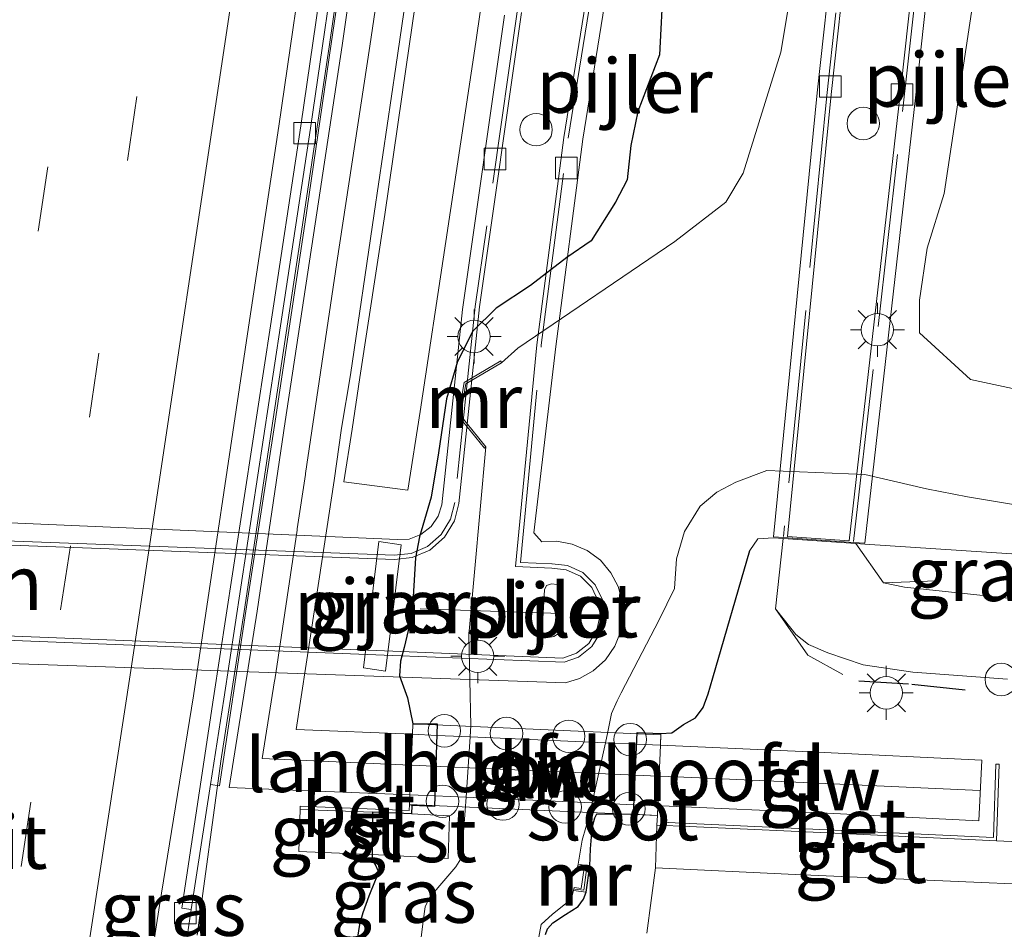
# Model space of a CAD drawing. Units: metres. Extents: x 99998 to 110006, y 418748 to 425003.
# Drawn here: x 104134 to 104179, y 421169 to 421211 of the extents above; entities that cross this region are included whole.
import ezdxf
from ezdxf.enums import TextEntityAlignment as Align

# ---------------------------------------------------------------- set-up
doc = ezdxf.new("R2010")
doc.units = ezdxf.units.M
doc.linetypes.add('IE-TERREINAFSCHEIDING', pattern=[10, 8, -2])
doc.linetypes.add('VW-3-9_STREEP', pattern=[12, 3, -9])
doc.layers.get('0').update_dxf_attribs({"lineweight": 25})
for name, color, linetype, lineweight in [('B-ME-AL-OVERIG-S-B1', 7, 'Continuous', 18), ('B-ME-BV-GELEIDECONSTRUCTIE-BARRIER-L-B1', 213, 'BV-STEPBARRIER', 18), ('B-ME-GR-BLOEMBAK-S-B2', 8, 'Continuous', 18), ('B-ME-GR-BOMENSTRUIKEN-GV-B6', 93, 'Continuous', 18), ('B-ME-GW-INSTEEKWATERGANG-L-B1', 10, 'Continuous', 25), ('B-ME-GW-KRUINLIJN-L-B1', 93, 'Continuous', 18), ('B-ME-IE-GRASLAND-GV-B6', 93, 'Continuous', 18), ('B-ME-IE-MEUBILAIR_WEGMEUBILAIR-LICHTMAST-S-B1', 8, 'Continuous', 18), ('B-ME-IE-MEUBILAIR_WEGMEUBILAIR-LICHTMAST-S-B2', 8, 'Continuous', 18), ('B-ME-IE-TERREINAFSCHEIDING-RASTERHEKWERK-L-B1', 8, 'IE-TERREINAFSCHEIDING', 18), ('B-ME-IE-TERREINAFSCHEIDING-RASTERHEKWERK-L-B2', 8, 'IE-TERREINAFSCHEIDING', 18), ('B-ME-IE-TERREINAFSCHEIDING-SCHRIKHEK-L-B1', 10, 'Continuous', 25), ('B-ME-KW-BRUG-GV-B7', 173, 'Continuous', 18), ('B-ME-KW-GELUIDSWERING-GV-B6', 8, 'Continuous', 18), ('B-ME-KW-GELUIDSWERING-GV-B7', 8, 'Continuous', 18), ('B-ME-KW-LANDHOOFD-GV-B6', 173, 'Continuous', 18), ('B-ME-KW-LEUNING-L-B2', 8, 'Continuous', 18), ('B-ME-KW-PIJLER-GV-B6', 173, 'Continuous', 18), ('B-ME-KW-PIJLER-S-B1', 173, 'Continuous', 18), ('B-ME-KW-SCHERM-L-B1', 8, 'Continuous', 18), ('B-ME-KW-SCHERM-L-B2', 8, 'Continuous', 18), ('B-ME-KW-VIADUCT-GV-B7', 173, 'Continuous', 18), ('B-ME-MW-MUUR-GV-B6', 8, 'IE-TERREINAFSCHEIDING-KUNSTMATIG', 18), ('B-ME-MW-MUUR-L-B1', 8, 'IE-TERREINAFSCHEIDING-KUNSTMATIG', 18), ('B-ME-OG-WATER-GV-B6', 153, 'Continuous', 18), ('B-ME-VH-VERH_SOORT-BETON-OVERIG-GV-B6', 8, 'IE-TERREINAFSCHEIDING-NATUURLIJK-HOUTWAL', 18), ('B-ME-VH-VERH_SOORT-BITUMEN-GV-B6', 8, 'IE-TERREINAFSCHEIDING-NATUURLIJK-HOUTWAL', 18), ('B-ME-VH-VERH_SOORT-BITUMEN-GV-B7', 8, 'IE-TERREINAFSCHEIDING-NATUURLIJK-HOUTWAL', 18), ('B-ME-VH-VERH_SOORT-GV-B6', 8, 'Continuous', 18), ('B-ME-VV-KOLK-S-B1', 8, 'Continuous', 18), ('B-ME-VV-KOLK-S-B2', 8, 'Continuous', 18), ('B-ME-VW-MARKERING-39STREEP-015-L-B1', 255, 'VW-3-9_STREEP', 18), ('B-ME-VW-MARKERING-STREEP-015-L-B1', 7, 'Continuous', 18), ('B-ME-VW-MARKERING-STREEP-015-L-B2', 7, 'Continuous', 18)]:
    doc.layers.add(name, color=color, linetype=linetype, lineweight=lineweight)
doc.styles.add('NLCS-ISO', font='NLCS-ISO.TTF')
doc.linetypes.add('BV-STEPBARRIER', pattern='A,1,-1,[16,NLCS.SHX,S=1,R=0,X=-1,Y=0],1', length=3)
doc.linetypes.add('IE-TERREINAFSCHEIDING-KUNSTMATIG', pattern='A,4,[82,NLCS.SHX,S=0.75,R=90,X=0,Y=0],4,-2', length=10)
doc.linetypes.add('IE-TERREINAFSCHEIDING-NATUURLIJK-HOUTWAL', pattern='A,7,-1.5,[67,NLCS.SHX,S=0.75,R=45,X=0,Y=0],-1.5,7,-1.5,[70,NLCS.SHX,S=0.75,R=0,X=0,Y=0],-1.5', length=20)

# ---------------------------------------------------------------- blocks, each defined once
blk = doc.blocks.new('dtb')
blk.add_circle((0, 0), 0.75)
blk = doc.blocks.new('kolk')
blk.add_lwpolyline([(-0.5, -0.5), (0.5, -0.5), (0.5, 0.5), (-0.5, 0.5)], close=True)
blk = doc.blocks.new('lantaarnpaal')
for p, q in [((0, 0.75), (0, 1.25)), ((-0.884, 0.884), (-0.53, 0.53)), ((0.53, 0.53), (0.884, 0.884)), ((-0.75, 0), (-1.25, 0)), ((0.75, 0), (1.25, 0)), ((-0.53, -0.53), (-0.884, -0.884)), ((0, -0.75), (0, -1.25)), ((0.53, -0.53), (0.884, -0.884))]:
    blk.add_line(p, q)
blk.add_circle((0, 0), 0.75)

msp = doc.modelspace()

# ---------------------------------------------------------------- linework, layer by layer
at = {"layer": 'B-ME-BV-GELEIDECONSTRUCTIE-BARRIER-L-B1'}
msp.add_polyline3d([(104142.167, 421168.549, 1.067), (104143.26, 421176.6, 1.029), (104144.339, 421183.518, 1.024), (104145.679, 421192.427, 0.991), (104147.048, 421201.384, 0.992), (104148.284, 421209.727, 0.976), (104149.634, 421219.011, 0.967), (104151.007, 421228.585, 0.959), (104152.431, 421238.393, 0.946), (104153.753, 421247.627, 0.939), (104155.1, 421256.859, 0.931), (104155.932, 421262.617, 0.908), (104157.147, 421271.139, 0.862), (104158.452, 421280.003, 0.819), (104159.728, 421289.384, 0.83), (104161.032, 421298.613, 0.861), (104162.251, 421307.458, 0.877), (104163.048, 421313.448, 0.895), (104164.227, 421322.083, 0.911), (104165.411, 421330.821, 0.919), (104166.631, 421340.008, 0.911), (104167.918, 421349.806, 0.918)], dxfattribs=at)
at = {"layer": 'B-ME-GW-INSTEEKWATERGANG-L-B1'}
for points in [[(104163.722, 421212.563, -0.429), (104163.546, 421209.243, -0.564), (104162.552, 421206.631, -0.546), (104162.225, 421205.064, -0.56), (104162.057, 421203.476, -0.672), (104161.521, 421202.445, -0.645), (104160.382, 421200.647, -0.57), (104159.269, 421199.877, -0.571), (104157.579, 421198.579, -0.43), (104155.992, 421197.532, -0.337), (104154.917, 421196.47, -0.246), (104154.211, 421195.075, -0.227), (104153.7, 421193.344, -0.206), (104153.336, 421190.85, -0.151), (104152.995, 421188.802, -0.104), (104152.457, 421186.97, 0.049), (104152.268, 421185.99, 0.061), (104152.106, 421183.423, 0.117), (104151.742, 421181.847, 0.107), (104151.565, 421181.216, 0.128), (104151.521, 421180.542, 0.121), (104151.896, 421179.525, 0.008), (104152.148, 421178.324, 0.005), (104153.264, 421178.325, -0.673), (104153.151, 421174.496, -0.69), (104152.098, 421174.543, -0.387), (104152.083, 421174.167, -0.331), (104150.279, 421174.235, 0.092), (104150.266, 421172.282, 0.144), (104150.269, 421172.103, 0.135), (104150.319, 421171.934, 0.134), (104150.415, 421171.783, 0.125), (104150.522, 421171.535, 0.117), (104150.515, 421171.323, 0.095), (104150.394, 421171.078, 0.111), (104150.105, 421170.356, 0.17), (104149.838, 421169.592, 0.176), (104149.672, 421169.039, 0.18), (104149.585, 421168.465, 0.199)], [(104158.27, 421168.577, -1.332), (104158.364, 421168.844, -1.295), (104158.612, 421169.122, -1.353), (104159.195, 421169.501, -1.241), (104159.784, 421169.884, -1.195), (104160.038, 421170.223, -1.127), (104160.154, 421170.541, -1.029), (104160.324, 421171.738, -1.071), (104160.358, 421172.548, -1.171), (104160.424, 421173.287, -1.192), (104160.466, 421173.645, -1.213), (104160.558, 421173.971, -1.235), (104160.656, 421174.165, -1.194), (104162.347, 421174.141, -0.578), (104162.514, 421177.917, -0.77), (104163.616, 421177.868, -0.184), (104164.117, 421177.905, -0.086), (104164.665, 421178.288, -0.084), (104165.205, 421178.602, -0.07), (104165.564, 421179.075, -0.093), (104165.797, 421179.706, -0.159), (104166.012, 421180.45, -0.181), (104167.724, 421186.337, -0.05)]]:
    msp.add_polyline3d(points, dxfattribs=at)
at = {"layer": 'B-ME-GW-KRUINLIJN-L-B1'}
msp.add_polyline3d([(104162.965, 421168.639, -0.192), (104163.366, 421171.67, -0.034), (104163.43, 421173.64, -0.061), (104163.449, 421174.092, 0.008), (104162.347, 421174.141, -0.578)], dxfattribs=at)
at = {"layer": 'B-ME-IE-GRASLAND-GV-B6'}
for points in [[(104177.748, 421350.533, -1.5), (104175.119, 421331.969, -1.5), (104172.706, 421313.983, -1.5), (104170.152, 421294.52, -1.5), (104167.429, 421275.653, -1.5), (104165.715, 421266.69, -1.5), (104165.654, 421264.445, -1.5), (104166.046, 421262.416, -1.5), (104166.64, 421261.877, -1.475), (104169.468, 421261.074, -1.475), (104171.826, 421260.271, -1.475), (104173.511, 421258.591, -1.475), (104174.66, 421256.304, -1.475), (104175.073, 421251.324, -1.475), (104171.754, 421224.796, -1.475), (104169.156, 421209.377, -1.475), (104167.416, 421203.787, -1.475), (104166.611, 421202.439, -1.475), (104164.258, 421200.617, -1.475), (104156.997, 421195.691, -1.475)], [(104168.436, 421349.186, 0.768), (104167.225, 421339.909, 0.771), (104165.996, 421330.832, 0.785), (104164.803, 421321.99, 0.82), (104163.636, 421313.447, 0.781), (104162.799, 421307.415, 0.749), (104161.559, 421298.437, 0.74), (104160.325, 421289.41, 0.741), (104158.964, 421279.811, 0.72), (104157.736, 421271.172, 0.75), (104156.454, 421262.655, 0.772), (104155.657, 421256.801, 0.803), (104154.366, 421247.572, 0.81), (104153.005, 421238.298, 0.787), (104151.609, 421228.674, 0.835), (104150.188, 421218.857, 0.848), (104148.874, 421209.683, 0.894), (104147.63, 421201.431, 0.848), (104146.232, 421192.302, 0.865), (104144.945, 421183.527, 0.912)], [(104183.936, 421194.35, -0.563), (104200.85, 421193.956, -0.563), (104202.062, 421192.865, -1.47), (104183.431, 421193.429, -1.475), (104180.089, 421193.78, -1.475), (104177.934, 421194.247, -1.475), (104175.574, 421196.397, -1.475), (104175.572, 421197.903, -1.475), (104175.929, 421200.314, -1.475), (104176.708, 421202.846, -1.475), (104179.209, 421219.422, -1.475), (104180.458, 421228.523, -1.475), (104181.751, 421247.084, -1.475), (104182.926, 421263.657, -1.475), (104184.943, 421281.617, -1.475), (104186.474, 421301.505, -1.475), (104188.181, 421324.526, -1.475), (104189.524, 421348.692, -1.475)], [(104136.583, 421135.031, 0.188), (104139.218, 421152.456, 0.248), (104141.707, 421168.496, 0.259), (104141.9, 421169.739, 0.26), (104142.792, 421175.517, 0.237), (104143.198, 421175.455, 0.821), (104144.428, 421183.53, 0.888), (104145.783, 421192.322, 0.893), (104147.15, 421201.428, 0.849), (104148.371, 421209.752, 0.883), (104149.72, 421218.977, 0.835), (104151.11, 421228.623, 0.842), (104152.523, 421238.378, 0.756), (104153.844, 421247.598, 0.805), (104155.199, 421256.878, 0.809), (104156.041, 421262.626, 0.8), (104157.266, 421271.179, 0.737), (104158.544, 421279.932, 0.697)], [(104152.636, 421214.225, -0.052), (104151.837, 421208.689, -0.055), (104150.842, 421201.861, -0.039), (104149.692, 421194.328, -0.04), (104149.342, 421191.952, -0.038), (104148.946, 421189.505, -0.045), (104151.913, 421189.128, -0.098), (104152.486, 421192.766, -0.188), (104153.671, 421200.627, -0.203), (104155.055, 421209.835, -0.218), (104156.429, 421219.366, -0.216)], [(104163.722, 421212.563, -0.429), (104163.546, 421209.243, -0.564), (104162.552, 421206.631, -0.546), (104162.225, 421205.064, -0.56), (104162.057, 421203.476, -0.672), (104161.521, 421202.445, -0.645), (104160.382, 421200.647, -0.57), (104159.269, 421199.877, -0.571), (104157.579, 421198.579, -0.43), (104155.992, 421197.532, -0.337), (104154.917, 421196.47, -0.246), (104154.211, 421195.075, -0.227), (104153.7, 421193.344, -0.206), (104153.336, 421190.85, -0.151), (104152.995, 421188.802, -0.104), (104152.457, 421186.97, 0.049), (104152.268, 421185.99, 0.061), (104152.106, 421183.423, 0.117), (104151.742, 421181.847, 0.107), (104151.565, 421181.216, 0.128), (104151.521, 421180.542, 0.121), (104151.896, 421179.525, 0.008), (104152.148, 421178.324, 0.005), (104152.127, 421177.837, 0.007), (104146.749, 421178.063, 0.046), (104147.44, 421182.589, -0.023), (104148.5, 421189.567, -0.043), (104148.842, 421191.986, -0.039), (104149.254, 421194.458, -0.016), (104150.362, 421201.911, -0.045), (104151.354, 421208.689, -0.085), (104152.171, 421214.288, -0.058)], [(104149.585, 421168.465, 0.199), (104149.672, 421169.039, 0.18), (104149.838, 421169.592, 0.176), (104150.105, 421170.356, 0.17), (104150.394, 421171.078, 0.111), (104150.515, 421171.323, 0.095), (104150.522, 421171.535, 0.117), (104150.415, 421171.783, 0.125), (104150.319, 421171.934, 0.134), (104150.269, 421172.103, 0.135), (104150.266, 421172.282, 0.144), (104153.778, 421172.094, -1.11), (104153.843, 421174.069, -1.051), (104152.083, 421174.167, -0.331), (104152.098, 421174.543, -0.387), (104153.151, 421174.496, -0.69), (104153.166, 421174.989, -0.688), (104153.248, 421177.788, -0.675), (104153.264, 421178.325, -0.673), (104152.148, 421178.324, 0.005), (104151.896, 421179.525, 0.008), (104151.521, 421180.542, 0.121), (104151.565, 421181.216, 0.128), (104151.742, 421181.847, 0.107), (104152.106, 421183.423, 0.117), (104152.268, 421185.99, 0.061), (104152.457, 421186.97, 0.049), (104152.995, 421188.802, -0.104), (104153.336, 421190.85, -0.151), (104153.7, 421193.344, -0.206), (104154.211, 421195.075, -0.227), (104154.917, 421196.47, -0.246), (104155.992, 421197.532, -0.337), (104157.579, 421198.579, -0.43), (104159.269, 421199.877, -0.571), (104160.382, 421200.647, -0.57), (104161.521, 421202.445, -0.645), (104162.057, 421203.476, -0.672), (104162.225, 421205.064, -0.56), (104162.552, 421206.631, -0.546), (104163.546, 421209.243, -0.564), (104163.722, 421212.563, -0.429)], [(104156.997, 421195.691, -1.475), (104156.249, 421195.01, -1.475), (104156.212, 421195.099, -1.46), (104154.511, 421194.108, -0.481), (104154.258, 421192.545, -0.478), (104155.457, 421191.063, -1.214), (104155.522, 421191.132, -1.475), (104154.731, 421182.442, -1.475), (104154.827, 421178.246, -1.446), (104154.793, 421177.719, -1.441), (104154.609, 421174.925, -1.417), (104154.57, 421174.322, -1.412), (104154.403, 421172.34, -1.47), (104154.357, 421172.084, -1.458), (104154.124, 421171.711, -1.456), (104153.292, 421170.747, -1.424), (104152.887, 421170.235, -1.455), (104152.714, 421169.862, -1.454), (104152.622, 421169.2, -1.47), (104152.263, 421166.33, -1.459), (104151.845, 421162.546, -1.425), (104151.038, 421156.821, -1.454), (104149.933, 421150.97, -1.437), (104147.754, 421138.52, -1.468)], [(104181.947, 421186.046, -0.011), (104173.036, 421186.625, 0.154), (104172.625, 421186.654, 0.169), (104169.271, 421186.892, 0.141), (104168.816, 421186.924, 0.157), (104168.102, 421186.879, -0.028), (104167.724, 421186.337, -0.05), (104166.012, 421180.45, -0.181), (104165.797, 421179.706, -0.159), (104165.564, 421179.075, -0.093), (104165.205, 421178.602, -0.07), (104164.665, 421178.288, -0.084), (104164.117, 421177.905, -0.086), (104163.616, 421177.868, -0.184), (104162.514, 421177.917, -0.77), (104162.49, 421177.38, -0.743), (104162.366, 421174.582, -0.6), (104162.347, 421174.141, -0.578), (104160.656, 421174.165, -1.194), (104160.558, 421173.971, -1.235), (104160.466, 421173.645, -1.213), (104160.424, 421173.287, -1.192), (104160.358, 421172.548, -1.171), (104160.324, 421171.738, -1.071), (104159.784, 421171.84, -1.453), (104159.968, 421172.949, -1.469), (104160.312, 421174.121, -1.428), (104160.433, 421174.667, -1.435), (104161.05, 421177.443, -1.469), (104161.163, 421177.949, -1.475), (104161.331, 421178.796, -1.475), (104161.588, 421179.382, -1.475), (104161.774, 421179.748, -1.475), (104163.534, 421183.129, -1.475), (104164.235, 421184.571, -1.475), (104164.333, 421185.945, -1.475), (104164.699, 421187.219, -1.475), (104165.434, 421188.392, -1.475), (104166.204, 421189.03, -1.475), (104167.074, 421189.501, -1.475), (104168.514, 421190.039, -1.475), (104173.037, 421189.847, -1.475), (104175.886, 421189.182, -1.475), (104177.796, 421188.816, -1.475), (104182.986, 421187.953, -1.475)], [(104149.86, 421180.909, 0.293), (104150.876, 421180.763, 0.301), (104151.601, 421186.6, 0.236), (104150.563, 421186.758, 0.252), (104149.86, 421180.909, 0.293)], [(104182.245, 421172.776, 0.142), (104179.129, 421172.918, 0.006), (104179.255, 421176.46, 0.021), (104179.093, 421176.465, 0.099), (104178.984, 421173.075, 0.303), (104163.603, 421173.782, 0.286), (104163.633, 421174.526, 0.007), (104171.304, 421174.185, -0.008), (104178.319, 421173.845, -0.033), (104178.454, 421176.642, 0.073), (104170.856, 421177.01, 0.001), (104163.592, 421177.331, 0.002), (104163.616, 421177.868, -0.184), (104164.117, 421177.905, -0.086), (104164.665, 421178.288, -0.084), (104165.205, 421178.602, -0.07), (104165.564, 421179.075, -0.093), (104165.797, 421179.706, -0.159), (104166.012, 421180.45, -0.181), (104167.724, 421186.337, -0.05), (104168.102, 421186.879, -0.028), (104168.816, 421186.924, 0.157), (104169.271, 421186.892, 0.141), (104168.904, 421183.643, 0.105), (104169.33, 421183.117, 0.106), (104169.844, 421182.449, 0.105), (104170.442, 421181.997, 0.104), (104171.327, 421181.604, 0.105), (104172.964, 421181.046, 0.104), (104175.269, 421180.704, 0.093)], [(104173.036, 421186.625, 0.154), (104181.947, 421186.046, -0.011), (104183.693, 421185.958, 0.015), (104184.151, 421185.969, 0.015), (104184.09, 421185.06, 0.007), (104183.692, 421184.327, -0.017), (104182.296, 421183.847, -0.012), (104174.878, 421184.646, 0.09), (104173.91, 421184.847, 0.113), (104172.625, 421186.654, 0.169), (104173.036, 421186.625, 0.154)], [(104144.945, 421183.527, 0.912), (104143.655, 421175.386, 0.771), (104146.963, 421175.248, 0.246), (104152.003, 421175.04, 0.007), (104151.984, 421174.598, 0.021), (104151.971, 421174.322, 0.32), (104146.936, 421174.512, 0.236), (104146.931, 421174.362, 0.226), (104146.866, 421172.42, 0.309), (104150.266, 421172.282, 0.144), (104150.269, 421172.103, 0.135), (104150.319, 421171.934, 0.134), (104150.415, 421171.783, 0.125), (104150.522, 421171.535, 0.117), (104150.515, 421171.323, 0.095), (104150.394, 421171.078, 0.111), (104150.105, 421170.356, 0.17), (104149.838, 421169.592, 0.176), (104149.672, 421169.039, 0.18), (104149.585, 421168.465, 0.199)], [(104175.269, 421180.704, 0.093), (104179.64, 421180.389, 0.057)], [(104158.27, 421168.577, -1.332), (104158.364, 421168.844, -1.295), (104158.612, 421169.122, -1.353), (104159.195, 421169.501, -1.241), (104159.784, 421169.884, -1.195), (104160.038, 421170.223, -1.127), (104160.154, 421170.541, -1.029), (104160.324, 421171.738, -1.071), (104160.358, 421172.548, -1.171), (104160.424, 421173.287, -1.192), (104160.466, 421173.645, -1.213), (104160.558, 421173.971, -1.235), (104160.656, 421174.165, -1.194), (104162.347, 421174.141, -0.578)], [(104162.347, 421174.141, -0.578), (104163.449, 421174.092, 0.008), (104163.43, 421173.64, -0.061), (104163.366, 421171.67, -0.034), (104162.965, 421168.639, -0.192)], [(104162.965, 421168.639, -0.192), (104163.366, 421171.67, -0.034), (104169.828, 421171.357, -0.007), (104175.918, 421171.093, 0.01), (104182.385, 421170.822, 0.145)], [(104157.891, 421168.043, -1.498), (104158.079, 421169.045, -1.511), (104158.593, 421169.519, -1.512), (104159.208, 421170.004, -1.498), (104159.482, 421170.253, -1.474), (104159.571, 421170.62, -1.484), (104160.154, 421170.541, -1.029), (104160.038, 421170.223, -1.127), (104159.784, 421169.884, -1.195), (104159.195, 421169.501, -1.241), (104158.612, 421169.122, -1.353), (104158.364, 421168.844, -1.295), (104158.27, 421168.577, -1.332)]]:
    msp.add_polyline3d(points, dxfattribs=at)
at = {"layer": 'B-ME-IE-TERREINAFSCHEIDING-RASTERHEKWERK-L-B1'}
for p, q in [((104172.625, 421186.654, 0.169), (104173.91, 421184.847, 0.113)), ((104173.91, 421184.847, 0.113), (104176.335, 421184.927, 0.086))]:
    msp.add_line(p, q, dxfattribs=at)
msp.add_polyline3d([(104169.271, 421186.892, 0.141), (104168.904, 421183.643, 0.105), (104170.406, 421181.49, 0.143), (104172.022, 421180.605, 0.119)], dxfattribs=at)
at = {"layer": 'B-ME-IE-TERREINAFSCHEIDING-RASTERHEKWERK-L-B2'}
msp.add_line((104158.576, 421185.714, 5.961), (104157.114, 421185.779, 5.944), dxfattribs=at)
for points in [[(104169.852, 421268.676, 2.999), (104168.801, 421265.456, 2.983), (104165.644, 421253.704, 3.455), (104163.07, 421243.114, 3.863), (104159.682, 421227.063, 4.432), (104156.974, 421211.241, 5.018), (104155.027, 421197.618, 5.483), (104154.078, 421188.552, 5.84)], [(104157.114, 421185.779, 5.944), (104158.079, 421195.827, 5.504), (104159.327, 421205.4, 5.165), (104161.404, 421218.307, 4.692), (104163.994, 421231.836, 4.196), (104167.619, 421247.91, 3.561), (104170.7, 421259.897, 3.147), (104172.61, 421266.13, 2.94)], [(104172.521, 421186.756, 0.17), (104174.92, 421207.852, 0.914), (104176.929, 421226.079, 1.582), (104178.751, 421242.681, 2.181), (104180.818, 421261.732, 2.87), (104181.336, 421266.092, 2.98)], [(104177.8, 421264.787, 2.943), (104176.781, 421257.25, 2.848), (104175.861, 421248.644, 2.453), (104174.404, 421235.327, 1.938), (104172.793, 421221.138, 1.416), (104171.289, 421207.377, 0.878), (104169.28, 421186.987, 0.137)], [(104154.078, 421188.552, 5.84), (104153.88, 421187.782, 5.848), (104153.453, 421187.08, 5.863), (104152.817, 421186.528, 5.883), (104152.062, 421186.204, 5.905), (104151.272, 421186.118, 5.928)], [(104158.586, 421185.713, 5.963), (104159.289, 421185.645, 5.969), (104160.008, 421185.314, 5.973), (104160.579, 421184.749, 5.974), (104160.912, 421184.056, 5.971), (104160.999, 421183.34, 5.966), (104160.844, 421182.587, 5.957), (104160.426, 421181.901, 5.947), (104159.808, 421181.406, 5.937), (104159.143, 421181.171, 5.928)]]:
    msp.add_polyline3d(points, dxfattribs=at)
at = {"layer": 'B-ME-IE-TERREINAFSCHEIDING-SCHRIKHEK-L-B1'}
for p, q in [((104175.057, 421180.149, 0.118), (104172.767, 421180.296, 0.118)), ((104177.679, 421179.883, 0.139), (104175.214, 421180.14, 0.121))]:
    msp.add_line(p, q, dxfattribs=at)
at = {"layer": 'B-ME-KW-BRUG-GV-B7'}
msp.add_polyline3d([(104163.468, 421174.533, 0.007), (104163.449, 421174.092, 0.008), (104151.984, 421174.598, 0.021), (104152.003, 421175.04, 0.007), (104152.127, 421177.837, 0.007), (104152.148, 421178.324, 0.005), (104163.613, 421177.818, 0.001), (104163.592, 421177.331, 0.002), (104163.468, 421174.533, 0.007)], dxfattribs=at)
at = {"layer": 'B-ME-KW-GELUIDSWERING-GV-B6'}
for points in [[(104152.171, 421214.288, -0.058), (104151.354, 421208.689, -0.085), (104150.362, 421201.911, -0.045), (104149.254, 421194.458, -0.016), (104148.842, 421191.986, -0.039), (104148.5, 421189.567, -0.043), (104147.44, 421182.589, -0.023), (104146.749, 421178.063, 0.046), (104152.127, 421177.837, 0.007), (104152.003, 421175.04, 0.007), (104146.963, 421175.248, 0.246), (104143.655, 421175.386, 0.771), (104144.945, 421183.527, 0.912), (104146.232, 421192.302, 0.865), (104147.63, 421201.431, 0.848), (104148.874, 421209.683, 0.894), (104150.188, 421218.857, 0.848)], [(104163.633, 421174.526, 0.007), (104163.468, 421174.533, 0.013), (104163.592, 421177.331, 0.002), (104170.856, 421177.01, 0.001), (104178.454, 421176.642, 0.073), (104178.319, 421173.845, -0.033), (104171.304, 421174.185, -0.008), (104163.633, 421174.526, 0.007)]]:
    msp.add_polyline3d(points, dxfattribs=at)
at = {"layer": 'B-ME-KW-GELUIDSWERING-GV-B7'}
msp.add_polyline3d([(104163.592, 421177.331, 0.002), (104163.468, 421174.533, 0.019), (104162.366, 421174.582, 0.018), (104160.433, 421174.667, 0.016), (104154.609, 421174.925, 0.01), (104153.166, 421174.989, 0.008), (104152.003, 421175.04, 0.007), (104152.127, 421177.837, 0.007), (104153.248, 421177.788, 0.006), (104154.793, 421177.719, 0.006), (104161.05, 421177.443, 0.003), (104162.49, 421177.38, 0.003), (104163.592, 421177.331, 0.002)], dxfattribs=at)
at = {"layer": 'B-ME-KW-LANDHOOFD-GV-B6'}
for points in [[(104153.166, 421174.989, -0.688), (104153.151, 421174.496, -0.69), (104152.098, 421174.543, -0.387), (104151.984, 421174.598, 0.021), (104152.003, 421175.04, 0.007), (104152.127, 421177.837, 0.007), (104152.148, 421178.324, 0.005), (104153.264, 421178.325, -0.673), (104153.248, 421177.788, -0.675), (104153.166, 421174.989, -0.688)], [(104163.468, 421174.533, 0.013), (104163.449, 421174.092, 0.008), (104162.347, 421174.141, -0.578), (104162.366, 421174.582, -0.6), (104162.49, 421177.38, -0.743), (104162.514, 421177.917, -0.77), (104163.616, 421177.868, -0.184), (104163.592, 421177.331, 0.002), (104163.468, 421174.533, 0.013)]]:
    msp.add_polyline3d(points, dxfattribs=at)
at = {"layer": 'B-ME-KW-LEUNING-L-B2'}
for points in [[(104151.272, 421186.118, 5.928), (104125.339, 421187.082, 5.956)], [(104106.476, 421183.259, 5.999), (104151.21, 421181.484, 5.976), (104159.143, 421181.171, 5.928)]]:
    msp.add_polyline3d(points, dxfattribs=at)
at = {"layer": 'B-ME-KW-PIJLER-GV-B6'}
for points in [[(104150.876, 421180.763, 0.301), (104149.86, 421180.909, 0.293), (104150.563, 421186.758, 0.252), (104151.601, 421186.6, 0.236), (104150.876, 421180.763, 0.301)], [(104158.94, 421182.75, -1.475), (104158.867, 421182.478, -1.475), (104158.668, 421182.36, -1.475), (104158.417, 421182.318, -1.475), (104158.213, 421182.421, -1.475), (104158.126, 421182.65, -1.475), (104158.233, 421184.515, -1.471), (104158.32, 421184.719, -1.471), (104158.549, 421184.791, -1.471), (104158.814, 421184.771, -1.471), (104158.979, 421184.647, -1.471), (104159.059, 421184.433, -1.471), (104158.94, 421182.75, -1.475)]]:
    msp.add_polyline3d(points, dxfattribs=at)
at = {"layer": 'B-ME-KW-SCHERM-L-B1'}
for points in [[(104169.971, 421351.058, 10.383), (104169.301, 421345.805, 10.376), (104167.955, 421335.859, 10.366), (104166.62, 421325.975, 10.366), (104165.271, 421316.046, 10.357), (104163.928, 421306.14, 10.35), (104162.214, 421293.772, 10.35), (104160.83, 421283.865, 10.343), (104159.414, 421273.932, 10.356), (104157.773, 421262.426, 10.372), (104155.893, 421249.236, 10.39), (104154.467, 421239.317, 10.396), (104153.034, 421229.435, 10.406), (104151.615, 421219.536, 10.435), (104150.149, 421209.65, 10.431), (104148.633, 421199.647, 10.485), (104147.187, 421189.902, 10.477), (104147.18, 421189.853, 6.212), (104146.802, 421187.33, 6.21), (104146.795, 421187.281, 4.941), (104145.76, 421180.363, 4.94), (104145.752, 421180.314, 6.21), (104145.183, 421176.719, 6.33), (104152.014, 421176.416, 6.355)], [(104163.579, 421175.902, 4.788), (104165.766, 421175.805, 4.439), (104178.363, 421175.245, 2.453)]]:
    msp.add_polyline3d(points, dxfattribs=at)
at = {"layer": 'B-ME-KW-SCHERM-L-B2'}
msp.add_polyline3d([(104152.114, 421176.411, 6.355), (104153.734, 421176.339, 6.361), (104163.479, 421175.906, 4.804)], dxfattribs=at)
at = {"layer": 'B-ME-KW-VIADUCT-GV-B7'}
for points in [[(104177.47, 421226.174, 1.59), (104175.46, 421207.947, 0.922), (104173.041, 421186.675, 0.173), (104172.516, 421186.712, 0.17), (104169.276, 421186.941, 0.137), (104168.821, 421186.973, 0.136), (104170.842, 421207.494, 0.88), (104172.346, 421221.254, 1.418)], [(104162.082, 421218.262, 4.667), (104160.003, 421205.349, 5.14), (104158.754, 421195.77, 5.479), (104157.731, 421187.146, 5.86), (104158.114, 421186.741, 5.868), (104158.795, 421186.763, 5.868), (104159.509, 421186.633, 5.868), (104160.201, 421186.336, 5.867), (104160.816, 421185.883, 5.865), (104161.305, 421185.309, 5.864), (104161.641, 421184.667, 5.862), (104161.822, 421184.009, 5.861), (104161.864, 421183.328, 5.859), (104161.755, 421182.612, 5.858), (104161.478, 421181.91, 5.857), (104161.044, 421181.283, 5.855), (104160.485, 421180.777, 5.855), (104159.852, 421180.422, 5.854), (104159.2, 421180.222, 5.854), (104131.278, 421181.188, 6.154)], [(104125.261, 421187.969, 5.897), (104151.42, 421186.84, 5.863), (104151.966, 421186.867, 5.864), (104152.518, 421187.068, 5.861), (104152.992, 421187.438, 5.855), (104153.321, 421187.925, 5.846), (104153.479, 421188.449, 5.836), (104154.438, 421197.472, 5.484), (104156.384, 421211.09, 5.019)]]:
    msp.add_polyline3d(points, dxfattribs=at)
at = {"layer": 'B-ME-MW-MUUR-GV-B6'}
for points in [[(104156.249, 421195.01, -1.475), (104154.589, 421194.042, -1.475), (104154.35, 421192.579, -1.475), (104155.522, 421191.132, -1.475), (104155.457, 421191.063, -1.214), (104154.258, 421192.545, -0.478), (104154.511, 421194.108, -0.481), (104156.212, 421195.099, -1.46), (104156.249, 421195.01, -1.475)], [(104160.324, 421171.738, -1.071), (104160.154, 421170.541, -1.029), (104159.571, 421170.62, -1.484), (104159.598, 421170.759, -1.488), (104159.931, 421170.714, -1.497), (104160.064, 421171.647, -1.431), (104159.759, 421171.708, -1.451), (104159.784, 421171.84, -1.453), (104160.324, 421171.738, -1.071)]]:
    msp.add_polyline3d(points, dxfattribs=at)
at = {"layer": 'B-ME-MW-MUUR-L-B1'}
msp.add_polyline3d([(104159.634, 421170.683, -1.484), (104160.043, 421170.628, -1.029), (104160.194, 421171.694, -1.071), (104159.821, 421171.765, -1.451)], dxfattribs=at)
at = {"layer": 'B-ME-OG-WATER-GV-B6'}
for points in [[(104189.524, 421348.692, -1.475), (104188.181, 421324.526, -1.475), (104186.474, 421301.505, -1.475), (104184.943, 421281.617, -1.475), (104182.926, 421263.657, -1.475), (104181.751, 421247.084, -1.475), (104180.458, 421228.523, -1.475), (104179.209, 421219.422, -1.475), (104176.708, 421202.846, -1.475), (104175.929, 421200.314, -1.475), (104175.572, 421197.903, -1.475), (104175.574, 421196.397, -1.475), (104177.934, 421194.247, -1.475), (104180.089, 421193.78, -1.475), (104183.431, 421193.429, -1.475)], [(104152.263, 421166.33, -1.459), (104152.622, 421169.2, -1.47), (104152.714, 421169.862, -1.454), (104152.887, 421170.235, -1.455), (104153.292, 421170.747, -1.424), (104154.124, 421171.711, -1.456), (104154.357, 421172.084, -1.458), (104154.403, 421172.34, -1.47), (104154.57, 421174.322, -1.412), (104154.609, 421174.925, -1.417), (104154.793, 421177.719, -1.441), (104154.827, 421178.246, -1.446), (104154.731, 421182.442, -1.475), (104155.522, 421191.132, -1.475), (104154.35, 421192.579, -1.475), (104154.589, 421194.042, -1.475), (104156.249, 421195.01, -1.475), (104156.997, 421195.691, -1.475), (104164.258, 421200.617, -1.475), (104166.611, 421202.439, -1.475), (104167.416, 421203.787, -1.475), (104169.156, 421209.377, -1.475), (104171.754, 421224.796, -1.475)], [(104182.986, 421187.953, -1.475), (104177.796, 421188.816, -1.475), (104175.886, 421189.182, -1.475), (104173.037, 421189.847, -1.475), (104168.514, 421190.039, -1.475), (104167.074, 421189.501, -1.475), (104166.204, 421189.03, -1.475), (104165.434, 421188.392, -1.475), (104164.699, 421187.219, -1.475), (104164.333, 421185.945, -1.475), (104164.235, 421184.571, -1.475), (104163.534, 421183.129, -1.475), (104161.774, 421179.748, -1.475), (104161.588, 421179.382, -1.475), (104161.331, 421178.796, -1.475), (104161.163, 421177.949, -1.475), (104161.05, 421177.443, -1.469), (104160.433, 421174.667, -1.435), (104160.312, 421174.121, -1.428), (104159.968, 421172.949, -1.469), (104159.784, 421171.84, -1.453), (104159.759, 421171.708, -1.451), (104160.064, 421171.647, -1.431), (104159.931, 421170.714, -1.497), (104159.598, 421170.759, -1.488), (104159.571, 421170.62, -1.484), (104159.482, 421170.253, -1.474), (104159.208, 421170.004, -1.498), (104158.593, 421169.519, -1.512), (104158.079, 421169.045, -1.511), (104157.891, 421168.043, -1.498)], [(104158.213, 421182.421, -1.475), (104158.417, 421182.318, -1.475), (104158.668, 421182.36, -1.475), (104158.867, 421182.478, -1.475), (104158.94, 421182.75, -1.475), (104159.059, 421184.433, -1.471), (104158.979, 421184.647, -1.471), (104158.814, 421184.771, -1.471), (104158.549, 421184.791, -1.471), (104158.32, 421184.719, -1.471), (104158.233, 421184.515, -1.471), (104158.126, 421182.65, -1.475), (104158.213, 421182.421, -1.475)]]:
    msp.add_polyline3d(points, dxfattribs=at)
at = {"layer": 'B-ME-VH-VERH_SOORT-BETON-OVERIG-GV-B6'}
for points in [[(104142.792, 421175.517, 0.237), (104141.9, 421169.739, 0.26), (104141.456, 421169.803, 0.255), (104142.933, 421179.53, 0.217), (104145.568, 421196.728, 0.187), (104146.961, 421205.96, 0.167), (104148.388, 421215.758, 0.175), (104149.911, 421226.309, 0.153), (104152.464, 421244.136, 0.132), (104155.049, 421261.847, 0.1), (104157.984, 421282.21, 0.005), (104160.264, 421298.864, 0.053), (104162.689, 421316.453, 0.081), (104164.008, 421326.35, 0.107), (104166.228, 421342.798, 0.102)], [(104166.693, 421342.838, 0.112), (104164.477, 421326.265, 0.117), (104163.145, 421316.379, 0.083), (104160.74, 421298.791, 0.057), (104158.441, 421282.142, 0.008), (104155.517, 421261.829, 0.1), (104152.935, 421244.088, 0.139), (104150.368, 421226.275, 0.155), (104148.841, 421215.705, 0.181), (104147.416, 421205.867, 0.17), (104146.026, 421196.721, 0.186), (104143.401, 421179.461, 0.222), (104142.792, 421175.517, 0.237)], [(104158.544, 421279.932, 0.697), (104157.266, 421271.179, 0.737), (104156.041, 421262.626, 0.8), (104155.199, 421256.878, 0.809), (104153.844, 421247.598, 0.805), (104152.523, 421238.378, 0.756), (104151.11, 421228.623, 0.842), (104149.72, 421218.977, 0.835), (104148.371, 421209.752, 0.883), (104147.15, 421201.428, 0.849), (104145.783, 421192.322, 0.893), (104144.428, 421183.53, 0.888), (104143.198, 421175.455, 0.821), (104142.792, 421175.517, 0.237), (104143.401, 421179.461, 0.222), (104146.026, 421196.721, 0.186), (104147.416, 421205.867, 0.17), (104148.841, 421215.705, 0.181), (104150.368, 421226.275, 0.155), (104152.935, 421244.088, 0.139), (104155.517, 421261.829, 0.1), (104158.441, 421282.142, 0.008)], [(104179.129, 421172.918, 0.006), (104172.332, 421173.232, -0.004), (104164.923, 421173.573, -0.03), (104163.43, 421173.64, -0.061), (104163.449, 421174.092, 0.008), (104163.468, 421174.533, 0.013), (104163.633, 421174.526, 0.007), (104163.603, 421173.782, 0.286), (104178.984, 421173.075, 0.303), (104179.093, 421176.465, 0.099), (104179.255, 421176.46, 0.021), (104179.129, 421172.918, 0.006)], [(104152.098, 421174.543, -0.387), (104152.083, 421174.167, -0.331), (104150.279, 421174.235, 0.092), (104146.931, 421174.362, 0.226), (104146.936, 421174.512, 0.236), (104151.971, 421174.322, 0.32), (104151.984, 421174.598, 0.021), (104152.098, 421174.543, -0.387)]]:
    msp.add_polyline3d(points, dxfattribs=at)
at = {"layer": 'B-ME-VH-VERH_SOORT-BITUMEN-GV-B6'}
for points in [[(104135.304, 421136.549, 0.274), (104137.934, 421153.824, 0.355), (104140.436, 421169.923, 0.349), (104141.996, 421179.61, 0.312), (104144.545, 421196.659, 0.288), (104145.94, 421205.956, 0.272), (104147.381, 421215.832, 0.256), (104148.923, 421226.303, 0.255), (104151.464, 421244.05, 0.244), (104154.007, 421261.783, 0.209), (104156.954, 421282.25, 0.121), (104159.266, 421298.908, 0.144), (104161.777, 421316.446, 0.196), (104163.098, 421326.333, 0.219), (104165.279, 421342.742, 0.203)], [(104165.279, 421342.742, 0.203), (104163.098, 421326.333, 0.219), (104161.777, 421316.446, 0.196), (104159.266, 421298.908, 0.144), (104156.954, 421282.25, 0.121), (104154.007, 421261.783, 0.209), (104151.464, 421244.05, 0.244), (104148.923, 421226.303, 0.255), (104147.381, 421215.832, 0.256), (104145.94, 421205.956, 0.272), (104144.545, 421196.659, 0.288), (104141.996, 421179.61, 0.312), (104140.436, 421169.923, 0.349), (104137.934, 421153.824, 0.355), (104135.304, 421136.549, 0.274)], [(104166.228, 421342.798, 0.102), (104164.008, 421326.35, 0.107), (104162.689, 421316.453, 0.081), (104160.264, 421298.864, 0.053), (104157.984, 421282.21, 0.005), (104155.049, 421261.847, 0.1), (104152.464, 421244.136, 0.132), (104149.911, 421226.309, 0.153), (104148.388, 421215.758, 0.175), (104146.961, 421205.96, 0.167), (104145.568, 421196.728, 0.187), (104142.933, 421179.53, 0.217), (104141.456, 421169.803, 0.255), (104141.9, 421169.739, 0.26), (104141.707, 421168.496, 0.259), (104139.218, 421152.456, 0.248), (104136.583, 421135.031, 0.188)], [(104179.64, 421180.389, 0.057), (104175.269, 421180.704, 0.093), (104172.964, 421181.046, 0.104), (104171.327, 421181.604, 0.105), (104170.442, 421181.997, 0.104), (104169.844, 421182.449, 0.105), (104169.33, 421183.117, 0.106), (104168.904, 421183.643, 0.105), (104169.271, 421186.892, 0.141), (104172.625, 421186.654, 0.169)], [(104172.625, 421186.654, 0.169), (104173.91, 421184.847, 0.113), (104174.878, 421184.646, 0.09), (104182.296, 421183.847, -0.012)]]:
    msp.add_polyline3d(points, dxfattribs=at)
at = {"layer": 'B-ME-VH-VERH_SOORT-BITUMEN-GV-B7'}
for points in [[(104176.73, 421226.065, 1.583), (104174.72, 421207.838, 0.915), (104172.325, 421186.776, 0.173), (104169.474, 421186.977, 0.137), (104171.487, 421207.418, 0.879), (104172.991, 421221.177, 1.416)], [(104161.208, 421218.342, 4.688), (104159.129, 421205.429, 5.161), (104157.88, 421195.849, 5.5), (104156.895, 421185.589, 5.949), (104158.567, 421185.514, 5.961), (104159.236, 421185.449, 5.967), (104159.892, 421185.147, 5.971), (104160.414, 421184.632, 5.971), (104160.717, 421183.999, 5.969), (104160.797, 421183.348, 5.964), (104160.655, 421182.661, 5.956), (104160.274, 421182.035, 5.947), (104159.709, 421181.584, 5.937), (104159.076, 421181.359, 5.929), (104151.218, 421181.674, 5.913), (104106.483, 421183.448, 5.935)], [(104125.31, 421186.89, 5.957), (104151.294, 421185.919, 5.928), (104152.113, 421186.009, 5.905), (104152.924, 421186.357, 5.88), (104153.608, 421186.949, 5.859), (104154.067, 421187.703, 5.843), (104154.271, 421188.502, 5.835), (104155.226, 421197.593, 5.488), (104157.172, 421211.21, 5.023)]]:
    msp.add_polyline3d(points, dxfattribs=at)
at = {"layer": 'B-ME-VH-VERH_SOORT-GV-B6'}
for points in [[(104156.429, 421219.366, -0.216), (104155.055, 421209.835, -0.218), (104153.671, 421200.627, -0.203), (104152.486, 421192.766, -0.188), (104151.913, 421189.128, -0.098), (104148.946, 421189.505, -0.045), (104149.342, 421191.952, -0.038), (104149.692, 421194.328, -0.04), (104150.842, 421201.861, -0.039), (104151.837, 421208.689, -0.055), (104152.636, 421214.225, -0.052)], [(104150.279, 421174.235, 0.092), (104150.266, 421172.282, 0.144), (104146.866, 421172.42, 0.309), (104146.931, 421174.362, 0.226), (104150.279, 421174.235, 0.092)], [(104152.083, 421174.167, -0.331), (104153.843, 421174.069, -1.051), (104153.778, 421172.094, -1.11), (104150.266, 421172.282, 0.144), (104150.279, 421174.235, 0.092), (104152.083, 421174.167, -0.331)], [(104179.129, 421172.918, 0.006), (104182.245, 421172.776, 0.142), (104182.385, 421170.822, 0.145), (104175.918, 421171.093, 0.01), (104169.828, 421171.357, -0.007), (104163.366, 421171.67, -0.034), (104163.43, 421173.64, -0.061), (104164.923, 421173.573, -0.03), (104172.332, 421173.232, -0.004), (104179.129, 421172.918, 0.006)]]:
    msp.add_polyline3d(points, dxfattribs=at)
at = {"layer": 'B-ME-VW-MARKERING-39STREEP-015-L-B1'}
for points in [[(104156.39, 421354.526, 0.451), (104152.466, 421324.643, 0.482), (104145.741, 421276.308, 0.355), (104138.792, 421227.804, 0.47), (104132.382, 421184.678, 0.577), (104124.955, 421136.445, 0.485), (104117.515, 421088.016, 0.571), (104110.095, 421039.783, 0.631), (104102.859, 420992.737, 0.588)], [(104159.908, 421353.665, 0.391), (104156.525, 421327.912, 0.4), (104149.82, 421279.574, 0.265), (104142.903, 421231.071, 0.404), (104136.31, 421186.557, 0.484), (104128.865, 421138.127, 0.419), (104121.446, 421089.894, 0.467), (104113.953, 421041.471, 0.561), (104106.573, 420993.223, 0.519), (104106.441, 420992.361, 0.519)]]:
    msp.add_polyline3d(points, dxfattribs=at)
at = {"layer": 'B-ME-VW-MARKERING-STREEP-015-L-B1'}
msp.add_polyline3d([(104110.077, 420991.979, 0.434), (104116.85, 421036.098, 0.477), (104124.301, 421084.525, 0.391), (104131.726, 421132.757, 0.342), (104139.134, 421180.994, 0.437), (104144.203, 421214.813, 0.356), (104151.201, 421263.308, 0.296), (104157.987, 421311.634, 0.293), (104163.486, 421352.788, 0.329)], dxfattribs=at)
at = {"layer": 'B-ME-VW-MARKERING-STREEP-015-L-B2'}
msp.add_line((104152.478, 421183.636, 5.92), (104158.979, 421183.43, 5.947), dxfattribs=at)

# ---------------------------------------------------------------- block references
at = {"layer": 'B-ME-AL-OVERIG-S-B1', "rotation": 90}
msp.add_blockref('dtb', (104179.35, 421180.37, -0.042), dxfattribs=at)
at = {"layer": 'B-ME-GR-BLOEMBAK-S-B2', "rotation": 90}
for p in [(104153.601, 421177.998, 0.431), (104156.473, 421177.875, 0.453), (104159.352, 421177.745, 0.433), (104162.191, 421177.595, 0.438), (104153.514, 421174.742, 0.39), (104156.31, 421174.613, 0.368), (104159.185, 421174.477, 0.368), (104162.13, 421174.395, 0.417)]:
    msp.add_blockref('dtb', p, dxfattribs=at)
at = {"layer": 'B-ME-IE-MEUBILAIR_WEGMEUBILAIR-LICHTMAST-S-B1', "rotation": 90}
msp.add_blockref('lantaarnpaal', (104174.034, 421179.756, 0.064), dxfattribs=at)
at = {"layer": 'B-ME-IE-MEUBILAIR_WEGMEUBILAIR-LICHTMAST-S-B2', "rotation": 90}
for p in [(104173.622, 421196.54, 0.556), (104154.973, 421196.229, 5.506), (104155.142, 421181.446, 5.862)]:
    msp.add_blockref('lantaarnpaal', p, dxfattribs=at)
at = {"layer": 'B-ME-KW-PIJLER-S-B1', "rotation": 90}
for p in [(104172.969, 421206.074, -1.506), (104157.841, 421205.788, -0.103)]:
    msp.add_blockref('dtb', p, dxfattribs=at)
at = {"layer": 'B-ME-VV-KOLK-S-B1', "rotation": 90}
for p in [(104147.143, 421205.629, 0.154), (104141.628, 421169.569, 0.276)]:
    msp.add_blockref('kolk', p, dxfattribs=at)
at = {"layer": 'B-ME-VV-KOLK-S-B2', "rotation": 90}
for p in [(104171.452, 421207.786, 0.963), (104174.767, 421207.416, 0.971), (104155.942, 421204.43, 5.254), (104159.241, 421204.014, 5.278)]:
    msp.add_blockref('kolk', p, dxfattribs=at)

# ---------------------------------------------------------------- texts
at = {"layer": 'B-ME-GR-BOMENSTRUIKEN-GV-B6', "ltscale": 0.2, "style": 'NLCS-ISO'}
msp.add_text('bmn en strkn', height=2.5, dxfattribs=at).set_placement((104124.524, 421184.842), align=Align.MIDDLE_CENTER)
at = {"layer": 'B-ME-IE-GRASLAND-GV-B6', "ltscale": 0.2, "style": 'NLCS-ISO'}
for p in [(104178.388, 421185.25), (104150.731, 421183.761), (104151.721, 421170.375), (104141.066, 421169.771)]:
    msp.add_text('gras', height=2.5, dxfattribs=at).set_placement(p, align=Align.MIDDLE_CENTER)
at = {"layer": 'B-ME-KW-BRUG-GV-B7', "ltscale": 0.2, "style": 'NLCS-ISO'}
msp.add_text('br', height=2.5, dxfattribs=at).set_placement((104157.799, 421176.208), align=Align.MIDDLE_CENTER)
at = {"layer": 'B-ME-KW-GELUIDSWERING-GV-B6', "ltscale": 0.2, "style": 'NLCS-ISO'}
msp.add_text('glw', height=2.5, dxfattribs=at).set_placement((104170.958, 421175.595), align=Align.MIDDLE_CENTER)
at = {"layer": 'B-ME-KW-GELUIDSWERING-GV-B7', "ltscale": 0.2, "style": 'NLCS-ISO'}
msp.add_text('glw', height=2.5, dxfattribs=at).set_placement((104157.798, 421176.185), align=Align.MIDDLE_CENTER)
at = {"layer": 'B-ME-KW-LANDHOOFD-GV-B6', "ltscale": 0.2, "style": 'NLCS-ISO'}
for p in [(104152.641, 421176.42), (104162.981, 421176.005)]:
    msp.add_text('landhoofd', height=2.5, dxfattribs=at).set_placement(p, align=Align.MIDDLE_CENTER)
at = {"layer": 'B-ME-KW-PIJLER-GV-B6', "ltscale": 0.2, "style": 'NLCS-ISO'}
for p in [(104150.725, 421183.762), (104158.582, 421183.566)]:
    msp.add_text('pijler', height=2.5, dxfattribs=at).set_placement(p, align=Align.MIDDLE_CENTER)
at = {"layer": 'B-ME-KW-PIJLER-S-B1', "ltscale": 0.2, "style": 'NLCS-ISO'}
for p in [(104172.969, 421206.074, -1.506), (104157.841, 421205.788, -0.103)]:
    msp.add_text('pijler', height=2.5, dxfattribs=at).set_placement(p, align=Align.BOTTOM_LEFT)
at = {"layer": 'B-ME-KW-SCHERM-L-B1', "ltscale": 0.2, "style": 'NLCS-ISO'}
msp.add_text('glw', height=2.5, dxfattribs=at).set_placement((104170.971, 421175.573), align=Align.MIDDLE_CENTER)
at = {"layer": 'B-ME-KW-SCHERM-L-B2', "ltscale": 0.2, "style": 'NLCS-ISO'}
msp.add_text('glw', height=2.5, dxfattribs=at).set_placement((104157.797, 421176.159), align=Align.MIDDLE_CENTER)
at = {"layer": 'B-ME-MW-MUUR-GV-B6', "ltscale": 0.2, "style": 'NLCS-ISO'}
for p in [(104154.957, 421193.245), (104160.009, 421171.168)]:
    msp.add_text('mr', height=2.5, dxfattribs=at).set_placement(p, align=Align.MIDDLE_CENTER)
at = {"layer": 'B-ME-MW-MUUR-L-B1', "ltscale": 0.2, "style": 'NLCS-ISO'}
msp.add_text('mr', height=2.5, dxfattribs=at).set_placement((104160.034, 421171.165), align=Align.MIDDLE_CENTER)
at = {"layer": 'B-ME-OG-WATER-GV-B6', "ltscale": 0.2, "style": 'NLCS-ISO'}
for p in [(104158.582, 421183.566), (104161.378, 421174.189)]:
    msp.add_text('sloot', height=2.5, dxfattribs=at).set_placement(p, align=Align.MIDDLE_CENTER)
at = {"layer": 'B-ME-VH-VERH_SOORT-BETON-OVERIG-GV-B6', "ltscale": 0.2, "style": 'NLCS-ISO'}
for p in [(104149.626, 421174.347), (104172.326, 421173.641)]:
    msp.add_text('bet', height=2.5, dxfattribs=at).set_placement(p, align=Align.MIDDLE_CENTER)
at = {"layer": 'B-ME-VH-VERH_SOORT-BITUMEN-GV-B6', "ltscale": 0.2, "style": 'NLCS-ISO'}
msp.add_text('bit', height=2.5, dxfattribs=at).set_placement((104133.089, 421172.865), align=Align.MIDDLE_CENTER)
at = {"layer": 'B-ME-VH-VERH_SOORT-GV-B6', "ltscale": 0.2, "style": 'NLCS-ISO'}
for p in [(104148.587, 421173.32), (104152.045, 421173.177), (104172.854, 421172.216)]:
    msp.add_text('grst', height=2.5, dxfattribs=at).set_placement(p, align=Align.MIDDLE_CENTER)

doc.saveas('drawing.dxf')
